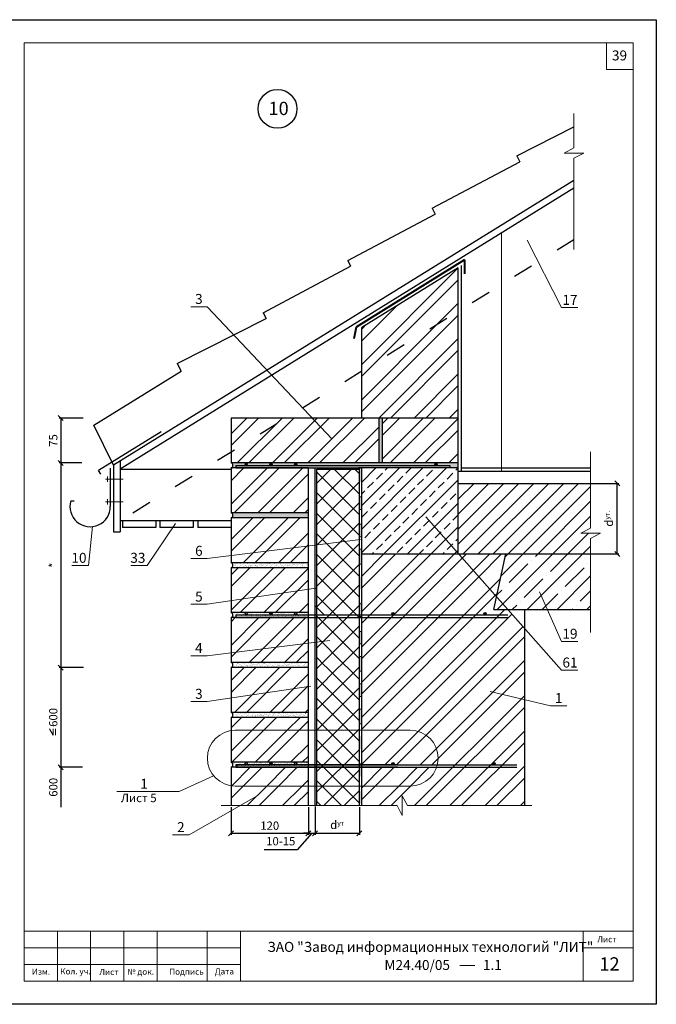
# Model space of a CAD drawing. Units: millimetres. Extents: x -876 to 4304, y -1915 to 476.
# Drawn here: x 3127 to 3318, y 166 to 462 of the extents above; entities that cross this region are included whole.
import ezdxf

# ---------------------------------------------------------------- set-up
doc = ezdxf.new("R2010")
doc.units = ezdxf.units.MM
doc.header["$MEASUREMENT"] = 0
doc.header["$PDMODE"] = 2
doc.linetypes.add('ACAD_ISO03W100', pattern=[30, 12, -18])
doc.layers.get('0').update_dxf_attribs({"plot": 0})
for name, color, linetype, lineweight in [('Вспомогат. линии', 130, 'Continuous', 13), ('вспомогательные линии', 161, 'Continuous', 13), ('Механ. крепление', 192, 'Continuous', 15), ('Надписи', 180, 'Continuous', 13), ('Пароизоляция', 50, 'Continuous', 40), ('Размеры', 200, 'Continuous', 13), ('Стены', 14, 'Continuous', 30), ('Штампы', 7, 'Continuous', 15), ('Штрих', 151, 'Continuous', 9)]:
    doc.layers.add(name, color=color, linetype=linetype, lineweight=lineweight)
doc.layers.add('Штрих доски', color=7, linetype='Continuous', lineweight=9, true_color=0xffc49f)
doc.styles.get("Standard").update_dxf_attribs({"font": 'TIMES.TTF'})
doc.dimstyles.new('ISO-25', dxfattribs={"dimtxt": 2.5, "dimasz": 1.5, "dimexe": 0.5, "dimexo": 0.5, "dimgap": 1, "dimtad": 1, "dimlfac": 100, "dimtxsty": 'Standard', "dimblk": 'OBLIQUE', "dimblk1": 'OBLIQUE', "dimblk2": 'OPEN', "dimcen": 1.5, "dimadec": 0, "dimazin": 0, "dimtfac": 1, "dimtmove": 1, "dimatfit": 3, "dimldrblk": 'OPEN30', "dimfxl": 0, "dimarcsym": 0})
pattern_1 = [(37.5, (735.27215, 332.8119), (-0.03149668, 0.96341188), [0, -0.76, 0, -0.85, 0, -0.8125]), (7.5, (735.2722, 332.8119), (0.88488835, 1.411073), [0, -0.41, 0, -0.685, 0, -0.2625]), (327.5, (734.65715, 332.8119), (1.55707093, 0.00282953), [0, -0.25, 0, -0.9, 0, -1.175]), (317.5, (734.6572, 332.8119), (1.5030633, 0.4388378), [0, -0.125, 0, -0.59, 0, -0.675])]
pattern_2 = [(45, (-247.301, 0), (-5.303301, 5.303301), []), (45, (-243.7656, 0), (-5.303301, 5.303301), [])]
pattern_3 = [(45, (9.962, -24.794), (-3.093592, 3.093592), []), (135, (9.962, -24.794), (-3.093592, -3.093592), [])]

# ---------------------------------------------------------------- blocks, each defined once
blk = doc.blocks.new('_Oblique')
at = {"color": 0, "linetype": 'ByBlock', "lineweight": -2}
blk.add_line((-0.5, -0.5), (0.5, 0.5), dxfattribs=at)
blk = doc.blocks.new('*D284')
at = {"layer": 'Defpoints', "color": 0, "ltscale": 100}
for p in [(3146.77, 267.74), (3139.45, 237.74), (3146.52, 237.74)]:
    blk.add_point(p, dxfattribs=at)
at = {"layer": 'Размеры', "color": 0, "lineweight": -2, "ltscale": 100}
for p, q in [((3146.27, 267.74), (3138.95, 267.74)), ((3139.45, 267.74), (3139.45, 237.74)), ((3146.02, 237.74), (3138.95, 237.74))]:
    blk.add_line(p, q, dxfattribs=at)
at = {"layer": 'Размеры', "color": 0, "lineweight": -2, "ltscale": 100, "xscale": 1.5, "yscale": 1.5, "zscale": 1.5}
for p, rotation in [((3139.45, 267.74), 90), ((3139.45, 237.74), 270)]:
    blk.add_blockref('_Oblique', p, dxfattribs=dict(at, rotation=rotation))
at = {"layer": 'Размеры', "color": 0, "ltscale": 100, "insert": (3137.18, 252.74), "char_height": 2.5, "attachment_point": 5, "rotation": 90}
blk.add_mtext('{\\fTimes New Roman|b0|i0|c204|p18;600}', dxfattribs=at)
blk = doc.blocks.new('_Open')
at = {"color": 0, "linetype": 'ByBlock', "lineweight": -2}
for p, q in [((-1, 0.17), (0, 0)), ((-1, -0.17), (0, 0)), ((0, 0), (-1, 0))]:
    blk.add_line(p, q, dxfattribs=at)
blk = doc.blocks.new('_Open30')
at = {"layer": 'Размеры', "color": 0, "lineweight": -2}
for p, q in [((-1, 0.27), (0, 0)), ((0, 0), (-1, -0.27)), ((0, 0), (-1, 0))]:
    blk.add_line(p, q, dxfattribs=at)
blk = doc.blocks.new('*D285')
at = {"layer": 'Defpoints', "color": 0, "ltscale": 100}
for p in [(3139.45, 237.74), (3139.45, 225.72), (3139.45, 225.72)]:
    blk.add_point(p, dxfattribs=at)
at = {"layer": 'Размеры', "color": 0, "lineweight": -2, "ltscale": 100}
blk.add_line((3139.45, 237.74), (3139.45, 225.72), dxfattribs=at)
at = {"layer": 'Размеры', "color": 0, "lineweight": -2, "ltscale": 100, "xscale": 1.5, "yscale": 1.5, "zscale": 1.5, "rotation": 90}
blk.add_blockref('_Oblique', (3139.45, 237.74), dxfattribs=at)
at = {"layer": 'Размеры', "color": 0, "ltscale": 100, "insert": (3137.18, 231.73), "char_height": 2.5, "attachment_point": 5, "rotation": 90}
blk.add_mtext('{\\fTimes New Roman|b0|i0|c204|p18;600}', dxfattribs=at)
blk = doc.blocks.new('_None')
blk = doc.blocks.new('*D281')
at = {"layer": 'Defpoints', "color": 0, "ltscale": 100}
for p in [(3190.62, 226.22), (3213.87, 226.22), (3213.87, 217.92)]:
    blk.add_point(p, dxfattribs=at)
at = {"layer": 'Размеры', "color": 0, "lineweight": -2, "ltscale": 100}
for p, q in [((3190.62, 225.72), (3190.62, 217.42)), ((3213.87, 225.72), (3213.87, 217.42)), ((3190.62, 217.92), (3213.87, 217.92))]:
    blk.add_line(p, q, dxfattribs=at)
at = {"layer": 'Размеры', "color": 0, "lineweight": -2, "ltscale": 100, "xscale": 1.5, "yscale": 1.5, "zscale": 1.5, "rotation": 180}
blk.add_blockref('_Oblique', (3190.62, 217.92), dxfattribs=at)
at = {"layer": 'Размеры', "color": 0, "lineweight": -2, "ltscale": 100, "xscale": 1.5, "yscale": 1.5, "zscale": 1.5}
blk.add_blockref('_Oblique', (3213.87, 217.92), dxfattribs=at)
at = {"layer": 'Размеры', "color": 0, "ltscale": 100, "insert": (3202.24, 220.2), "char_height": 2.5, "attachment_point": 5}
blk.add_mtext('{\\fTimes New Roman|b0|i0|c204|p18;120}', dxfattribs=at)
blk = doc.blocks.new('*D279')
at = {"layer": 'Defpoints', "color": 0, "ltscale": 100}
for p in [(3215.87, 226.41), (3229.18, 226.22), (3229.18, 217.92)]:
    blk.add_point(p, dxfattribs=at)
at = {"layer": 'Размеры', "color": 0, "lineweight": -2, "ltscale": 100}
for p, q in [((3215.87, 225.91), (3215.87, 217.42)), ((3229.18, 225.72), (3229.18, 217.42)), ((3215.87, 217.92), (3229.18, 217.92))]:
    blk.add_line(p, q, dxfattribs=at)
at = {"layer": 'Размеры', "color": 0, "lineweight": -2, "ltscale": 100, "xscale": 1.5, "yscale": 1.5, "zscale": 1.5, "rotation": 180}
blk.add_blockref('_Oblique', (3215.87, 217.92), dxfattribs=at)
at = {"layer": 'Размеры', "color": 0, "lineweight": -2, "ltscale": 100, "xscale": 1.5, "yscale": 1.5, "zscale": 1.5}
blk.add_blockref('_Oblique', (3229.18, 217.92), dxfattribs=at)
at = {"layer": 'Размеры', "color": 0, "ltscale": 100, "insert": (3222.53, 220.44), "char_height": 2.5, "attachment_point": 5}
blk.add_mtext('{\\fSymbol|b0|i0|c2|p18;d\\fTimes New Roman|b0|i0|c204|p18;\\H0.6x;ут}', dxfattribs=at)
blk = doc.blocks.new('*D278')
at = {"layer": 'Defpoints', "color": 0, "ltscale": 100}
for p in [(3213.87, 226.22), (3215.87, 226.41), (3215.87, 217.92)]:
    blk.add_point(p, dxfattribs=at)
at = {"layer": 'Размеры', "color": 0, "lineweight": -2, "ltscale": 100}
for p, q in [((3213.87, 225.72), (3213.87, 217.42)), ((3215.87, 225.91), (3215.87, 217.42)), ((3214.87, 217.92), (3210.52, 212.93)), ((3213.87, 217.92), (3212.37, 217.92)), ((3213.87, 217.92), (3215.87, 217.92)), ((3213.87, 217.92), (3215.87, 217.92)), ((3215.87, 217.92), (3217.37, 217.92)), ((3210.52, 212.93), (3200.58, 212.93))]:
    blk.add_line(p, q, dxfattribs=at)
at = {"layer": 'Размеры', "color": 0, "lineweight": -2, "ltscale": 100, "xscale": 1.5, "yscale": 1.5, "zscale": 1.5}
blk.add_blockref('_Oblique', (3213.87, 217.92), dxfattribs=at)
at = {"layer": 'Размеры', "color": 0, "lineweight": -2, "ltscale": 100, "xscale": 1.5, "yscale": 1.5, "zscale": 1.5, "rotation": 180}
blk.add_blockref('_Oblique', (3215.87, 217.92), dxfattribs=at)
at = {"layer": 'Размеры', "color": 0, "ltscale": 100, "insert": (3205.55, 215.2), "char_height": 2.5, "attachment_point": 5}
blk.add_mtext('10-15', dxfattribs=at)
blk = doc.blocks.new('*D283')
at = {"layer": 'Defpoints', "color": 0, "ltscale": 100}
for p in [(3146.24, 329.24), (3139.45, 267.74), (3146.77, 267.74)]:
    blk.add_point(p, dxfattribs=at)
at = {"layer": 'Размеры', "color": 0, "lineweight": -2, "ltscale": 100}
for p, q in [((3145.74, 329.24), (3138.95, 329.24)), ((3139.45, 329.24), (3139.45, 267.74)), ((3146.27, 267.74), (3138.95, 267.74))]:
    blk.add_line(p, q, dxfattribs=at)
at = {"layer": 'Размеры', "color": 0, "lineweight": -2, "ltscale": 100, "xscale": 1.5, "yscale": 1.5, "zscale": 1.5}
for p, rotation in [((3139.45, 329.24), 90), ((3139.45, 267.74), 270)]:
    blk.add_blockref('_Oblique', p, dxfattribs=dict(at, rotation=rotation))
at = {"layer": 'Размеры', "color": 0, "ltscale": 100, "insert": (3137.2, 298.49), "char_height": 2.5, "attachment_point": 5, "rotation": 90}
blk.add_mtext('{\\fTimes New Roman|b0|i0|c204|p18;*}', dxfattribs=at)
blk = doc.blocks.new('*D282')
at = {"layer": 'Defpoints', "color": 0, "ltscale": 100}
for p in [(3146.72, 342.74), (3139.45, 329.24), (3146.24, 329.24)]:
    blk.add_point(p, dxfattribs=at)
at = {"layer": 'Размеры', "color": 0, "lineweight": -2, "ltscale": 100}
for p, q in [((3146.22, 342.74), (3138.95, 342.74)), ((3139.45, 342.74), (3139.45, 329.24)), ((3145.74, 329.24), (3138.95, 329.24))]:
    blk.add_line(p, q, dxfattribs=at)
at = {"layer": 'Размеры', "color": 0, "lineweight": -2, "ltscale": 100, "xscale": 1.5, "yscale": 1.5, "zscale": 1.5}
for p, rotation in [((3139.45, 342.74), 90), ((3139.45, 329.24), 270)]:
    blk.add_blockref('_Oblique', p, dxfattribs=dict(at, rotation=rotation))
at = {"layer": 'Размеры', "color": 0, "ltscale": 100, "insert": (3137.18, 335.99), "char_height": 2.5, "attachment_point": 5, "rotation": 90}
blk.add_mtext('{\\fTimes New Roman|b0|i0|c204|p18;75}', dxfattribs=at)
blk = doc.blocks.new('*D280')
at = {"layer": 'Defpoints', "color": 0, "ltscale": 100}
for p in [(3298.36, 323.08), (3306.66, 323.08), (3298.18, 301.89)]:
    blk.add_point(p, dxfattribs=at)
at = {"layer": 'Размеры', "color": 0, "lineweight": -2, "ltscale": 100}
for p, q in [((3298.86, 323.08), (3307.16, 323.08)), ((3306.66, 301.89), (3306.66, 323.08)), ((3298.68, 301.89), (3307.16, 301.89))]:
    blk.add_line(p, q, dxfattribs=at)
at = {"layer": 'Размеры', "color": 0, "lineweight": -2, "ltscale": 100, "xscale": 1.5, "yscale": 1.5, "zscale": 1.5}
for p, rotation in [((3306.66, 323.08), 90), ((3306.66, 301.89), 270)]:
    blk.add_blockref('_Oblique', p, dxfattribs=dict(at, rotation=rotation))
at = {"layer": 'Размеры', "color": 0, "ltscale": 100, "insert": (3304.14, 312.49), "char_height": 2.5, "attachment_point": 5, "rotation": 90}
blk.add_mtext('{\\fSymbol|b0|i0|c2|p18;d\\fTimes New Roman|b0|i0|c204|p18;\\H0.6x;ут.\\H1.667x;}', dxfattribs=at)

msp = doc.modelspace()

# ---------------------------------------------------------------- hatches: boundary and pattern name
at = {"layer": 'Штрих', "linetype": 'Continuous'}
for points in [[(3195.50754, 328.86717, 1), (3194.81312, 328.86717, 1)], [(3202.99961, 328.85499, 1), (3202.30518, 328.85499, 1)], [(3210.35091, 328.83307, 1), (3209.65649, 328.83307, 1)], [(3252.59081, 328.83539, 1), (3251.89639, 328.83539, 1)], [(3202.99961, 283.94065, 1), (3202.30518, 283.94065, 1)], [(3239.59891, 283.91874, 1), (3238.90449, 283.91874, 1)], [(3267.27127, 283.91874, 1), (3266.57685, 283.91874, 1)], [(3202.99961, 238.85499, 1), (3202.30518, 238.85499, 1)], [(3239.59891, 238.83307, 1), (3238.90449, 238.83307, 1)], [(3269.984, 238.83307, 1), (3269.28958, 238.83307, 1)]]:
    msp.add_hatch(color=0, dxfattribs=at).paths.add_polyline_path(points)
h = msp.add_hatch(dxfattribs=at)
h.set_pattern_fill('ANSI33', color=0, scale=20, style=0)
h.set_pattern_definition([(45, (-247.301, 0), (-3.535534, 3.535534), []), (45, (-243.7656, 0), (-3.535534, 3.535534), [2.5, -1.25])])
h.paths.add_polyline_path([(3258.88251, 327.73586), (3229.88251, 327.73586), (3229.88251, 301.89411), (3258.88251, 301.89411)])
at = {"layer": 'Штрих'}
h = msp.add_hatch(dxfattribs=at)
h.set_pattern_fill('ANSI31', color=0, style=0)
h.set_pattern_definition([(45, (517.2883, -348.8332), (-2.245064, 2.245064), [])])
h.paths.add_polyline_path([(3258.88251, 323.08048), (3258.88251, 301.89411), (3298.67526, 301.89411), (3298.67526, 306.55999), (3301.61725, 308.10197), (3298.67526, 308.10197), (3295.73326, 308.10197), (3298.67526, 309.64396), (3298.67526, 323.08048)])
at = {"layer": 'Штрих', "linetype": 'Continuous'}
h = msp.add_hatch(dxfattribs=at)
h.set_pattern_fill('AR-SAND', color=0, scale=0.5, style=0)
h.set_pattern_definition(pattern_1)
h.paths.add_polyline_path([(3213.8689, 299.23586), (3190.61747, 299.23586, -0.72075922), (3190.61747, 297.73586), (3213.8689, 297.73586)])
h.paths.add_polyline_path([(3213.8689, 284.23586), (3190.61747, 284.23586, -0.72075922), (3190.61747, 282.73586), (3213.8689, 282.73586)])
h.paths.add_polyline_path([(3213.8689, 268.48586), (3192.02359, 268.48586), (3192.02359, 267.73586), (3213.8689, 267.73586)], flags=16)
h.paths.add_polyline_path([(3210.25171, 268.73387, -0.414213562), (3210.0037, 268.48586), (3213.8689, 268.48586), (3213.8689, 269.23586), (3190.61747, 269.23586, -0.72075922), (3190.61747, 267.73586), (3192.02359, 267.73586), (3192.02359, 268.48586), (3210.0037, 268.48586, -0.414213562), (3209.75569, 268.73387, -1)])
h.paths.add_polyline_path([(3194.91232, 268.76797, -1), (3195.40834, 268.76797, -1)], flags=16)
h = msp.add_hatch(dxfattribs=at)
h.set_pattern_fill('ANSI32', color=0, scale=20, style=0)
h.set_pattern_definition(pattern_2)
h.paths.add_polyline_path([(3229.88251, 301.89411), (3229.88251, 283.57153), (3266.92406, 283.57153, -0.414213562), (3266.57685, 283.91874, -1), (3267.27127, 283.91874, -0.414213562), (3266.92406, 283.57153), (3229.88251, 283.57153), (3229.88251, 248.86624), (3244.4755, 248.86624, -0.486415109), (3252.62121, 238.48586), (3269.63679, 238.48586, -0.414213562), (3269.28958, 238.83307, -1), (3269.984, 238.83307, -0.414213562), (3269.63679, 238.48586), (3252.62121, 238.48586, -0.345519154), (3244.4755, 232.09376), (3229.88251, 232.09376), (3229.88251, 227.10079), (3230.68596, 226.22161), (3240.54307, 226.22161), (3242.08505, 223.27961), (3242.08505, 226.22161), (3242.08505, 229.16361), (3243.62704, 226.22161), (3278.88251, 226.22161), (3278.88251, 279.38334), (3273.77199, 285.162), (3269.58246, 285.162), (3270.3993, 288.97564), (3258.97451, 301.89411)])
h = msp.add_hatch(dxfattribs=at)
h.set_pattern_fill('ANSI32', color=0, scale=20, style=0)
h.set_pattern_definition(pattern_2)
h.paths.add_polyline_path([(3273.16632, 301.89411), (3258.97451, 301.89411), (3270.3993, 288.97564)])
h.paths.add_polyline_path([(3239.59891, 238.83307, -0.414213562), (3239.2517, 238.48586), (3252.62121, 238.48586, 0.486415109), (3244.4755, 248.86624), (3229.88251, 248.86624), (3229.88251, 238.48586), (3239.2517, 238.48586, -0.414213562), (3238.90449, 238.83307, -1)])
h.paths.add_polyline_path([(3244.4755, 232.09376, 0.319621217), (3252.40007, 237.73586), (3229.88251, 237.73586), (3229.88251, 232.09376)])
at = {"layer": 'Штрих'}
h = msp.add_hatch(dxfattribs=at)
h.set_pattern_fill('ANSI35', color=0, style=0)
h.set_pattern_definition([(45, (517.288, -348.833), (-4.490128, 4.490128), []), (45, (521.7784, -348.833), (-4.490128, 4.490128), [7.9375, -1.5875, 0, -1.5875])])
h.paths.add_polyline_path([(3298.67526, 285.162), (3298.67526, 301.89411), (3273.16632, 301.89411), (3269.58246, 285.162)])
at = {"layer": 'Штрих', "linetype": 'Continuous'}
h = msp.add_hatch(color=0, dxfattribs=at)
h.paths.add_polyline_path([(3210.35091, 283.91874, 1), (3209.65649, 283.91874, 1)])
h.paths.add_polyline_path([(3195.50777, 283.95283, 1), (3194.81335, 283.95283, 1)])
h = msp.add_hatch(dxfattribs=at)
h.set_pattern_fill('AR-SAND', color=0, scale=0.5, style=0)
h.set_pattern_definition(pattern_1)
h.paths.add_polyline_path([(3213.8689, 254.23586), (3190.61747, 254.23586, -0.72075922), (3190.61747, 252.73586), (3213.8689, 252.73586)])
h.paths.add_polyline_path([(3213.8689, 238.48586), (3192.02359, 238.48586), (3192.02359, 237.73586), (3213.8689, 237.73586)], flags=16)
h.paths.add_polyline_path([(3210.25171, 238.73387, -0.414213562), (3210.0037, 238.48586), (3213.8689, 238.48586), (3213.8689, 239.23586), (3190.61747, 239.23586, -0.72075922), (3190.61747, 237.73586), (3192.02359, 237.73586), (3192.02359, 238.48586), (3210.0037, 238.48586, -0.414213562), (3209.75569, 238.73387, -1)])
h.paths.add_polyline_path([(3194.91232, 238.76797, -1), (3195.40834, 238.76797, -1)], flags=16)
h = msp.add_hatch(color=0, dxfattribs=at)
h.paths.add_polyline_path([(3210.35091, 238.83307, 1), (3209.65649, 238.83307, 1)])
h.paths.add_polyline_path([(3195.50777, 238.86717, 1), (3194.81335, 238.86717, 1)])
at = {"layer": 'Штрих доски', "linetype": 'Continuous'}
h = msp.add_hatch(dxfattribs=at)
h.set_pattern_fill('AR-SAND', color=0, scale=0.5, style=0)
h.set_pattern_definition([(37.5, (-247.3011, 0), (-0.03149668, 0.96341188), [0, -0.76, 0, -0.85, 0, -0.8125]), (7.5, (-247.3011, 0), (0.88488835, 1.41107303), [0, -0.41, 0, -0.685, 0, -0.2625]), (327.5, (-247.9161, 0), (1.55707093, 0.00282953), [0, -0.25, 0, -0.9, 0, -1.175]), (317.5, (-247.9161, 0), (1.5030633, 0.4388378), [0, -0.125, 0, -0.59, 0, -0.675])])
h.paths.add_polyline_path([(3235.98884, 342.73586), (3234.98884, 342.73586), (3234.98884, 329.23586), (3235.98884, 329.23586)])
h.paths.add_polyline_path([(3209.65649, 328.83307, -1), (3210.35091, 328.83307, -0.414213562), (3210.0037, 328.48586), (3256.40344, 328.48586), (3256.40344, 327.73586), (3258.88251, 327.73586), (3258.88251, 329.23586), (3190.61747, 329.23586, -0.72075922), (3190.61747, 327.73586), (3192.02359, 327.73586), (3192.02359, 328.48586), (3210.0037, 328.48586, -0.414213562)])
h.paths.add_polyline_path([(3195.50754, 328.86717, -1), (3194.81312, 328.86717, -1)], flags=16)
h.paths.add_polyline_path([(3202.99961, 328.85499, -1), (3202.30518, 328.85499, -1)], flags=16)
h.paths.add_polyline_path([(3252.59081, 328.83539, -1), (3251.89639, 328.83539, -1)], flags=16)
h.paths.add_polyline_path([(3256.40344, 328.48586), (3192.02359, 328.48586), (3192.02359, 327.73586), (3229.88251, 327.73586), (3256.40344, 327.73586)], flags=17)
h.paths.add_polyline_path([(3213.8689, 314.23586), (3190.61747, 314.23586, -0.72075922), (3190.61747, 312.73586), (3213.8689, 312.73586)])
at = {"layer": 'Штрих доски', "linetype": 'Continuous', "ltscale": 100}
h = msp.add_hatch(dxfattribs=at)
h.set_pattern_fill('ANSI37', color=0, scale=35, style=0)
h.set_pattern_definition(pattern_3)
h.paths.add_polyline_path([(3229.18251, 327.35643), (3216.36241, 327.35643), (3216.36241, 268.48586), (3229.18251, 268.48586)])
h = msp.add_hatch(color=0, dxfattribs=at)
h.paths.add_polyline_path([(3229.88251, 327.30486), (3229.18251, 327.30486), (3229.18251, 323.51245), (3229.88251, 323.51245)])
h.paths.add_polyline_path([(3229.88251, 319.08372), (3229.18251, 319.08372), (3229.18251, 315.29132), (3229.88251, 315.29132)])
h.paths.add_polyline_path([(3229.88251, 310.86258), (3229.18251, 310.86258), (3229.18251, 307.07018), (3229.88251, 307.07018)])
h = msp.add_hatch(color=0, dxfattribs=at)
h.paths.add_polyline_path([(3229.88251, 310.86258), (3229.18251, 310.86258), (3229.18251, 307.07018), (3229.88251, 307.07018)])
h.paths.add_polyline_path([(3229.88251, 303.27777), (3229.18251, 303.27777), (3229.18251, 298.84904), (3229.88251, 298.84904)])
h.paths.add_polyline_path([(3229.88251, 295.05664), (3229.18251, 295.05664), (3229.18251, 291.26423), (3229.88251, 291.26423)])
h.paths.add_polyline_path([(3229.88251, 287.47182), (3229.18251, 287.47182), (3229.18251, 283.04309), (3229.88251, 283.04309)])
h = msp.add_hatch(color=0, dxfattribs=at)
h.paths.add_polyline_path([(3229.88251, 303.27777), (3229.18251, 303.27777), (3229.18251, 299.02161), (3229.88251, 299.02161)])
h.paths.add_polyline_path([(3229.88251, 299.02161), (3229.18251, 299.02161), (3229.18251, 298.84904), (3229.88251, 298.84904)])
h = msp.add_hatch(color=0, dxfattribs=at)
h.paths.add_polyline_path([(3229.88251, 295.05664), (3229.18251, 295.05664), (3229.18251, 291.26423), (3229.88251, 291.26423)])
h.paths.add_polyline_path([(3229.88251, 286.8355), (3229.18251, 286.8355), (3229.18251, 283.04309), (3229.88251, 283.04309)])
h.paths.add_polyline_path([(3229.88251, 278.61436), (3229.18251, 278.61436), (3229.18251, 274.82196), (3229.88251, 274.82196)])
h = msp.add_hatch(color=0, dxfattribs=at)
h.paths.add_polyline_path([(3229.88251, 278.61436), (3229.18251, 278.61436), (3229.18251, 274.82196), (3229.88251, 274.82196)])
h.paths.add_polyline_path([(3229.88251, 271.02955), (3229.18251, 271.02955), (3229.18251, 266.60082), (3229.88251, 266.60082)])
h.paths.add_polyline_path([(3229.88251, 262.80841), (3229.18251, 262.80841), (3229.18251, 259.01601), (3229.88251, 259.01601)])
h.paths.add_polyline_path([(3229.88251, 255.2236), (3229.18251, 255.2236), (3229.18251, 250.79487), (3229.88251, 250.79487)])
h = msp.add_hatch(dxfattribs=at)
h.set_pattern_fill('ANSI37', color=0, scale=35, style=0)
h.set_pattern_definition([(45, (9.962, -24.794), (-3.093592, 3.093592), []), (135, (9.962, -24.794), (-3.093592, -3.093592), [])])
h.paths.add_polyline_path([(3229.18251, 268.48586), (3216.36241, 268.48586), (3216.36241, 267.73586), (3229.18251, 267.73586)])
h = msp.add_hatch(dxfattribs=at)
h.set_pattern_fill('ANSI37', color=0, scale=35, style=0)
h.set_pattern_definition(pattern_3)
h.paths.add_polyline_path([(3229.18251, 267.73586), (3216.36241, 267.73586), (3216.36241, 248.86624), (3229.18251, 248.86624)])
h.paths.add_polyline_path([(3229.18251, 248.86624), (3216.36241, 248.86624), (3216.36241, 238.48586), (3229.18251, 238.48586)])
h.paths.add_polyline_path([(3229.18251, 238.48586), (3216.36241, 238.48586), (3216.36241, 237.73586), (3229.18251, 237.73586)])
h.paths.add_polyline_path([(3229.18251, 237.73586), (3216.36241, 237.73586), (3216.36241, 232.09376), (3229.18251, 232.09376)])
h.paths.add_polyline_path([(3229.18251, 232.09376), (3216.36241, 232.09376), (3216.36241, 226.22161), (3229.18251, 226.22161)])
h = msp.add_hatch(color=0, dxfattribs=at)
h.paths.add_polyline_path([(3229.88251, 247.00246), (3229.18251, 247.00246), (3229.18251, 243.21006), (3229.88251, 243.21006)])
h.paths.add_polyline_path([(3229.88251, 238.78133), (3229.18251, 238.78133), (3229.18251, 234.98892), (3229.88251, 234.98892)])
h.paths.add_polyline_path([(3229.88251, 230.56019), (3229.18251, 230.56019), (3229.18251, 226.76778), (3229.88251, 226.76778)])

# ---------------------------------------------------------------- linework, layer by layer
at = {"color": 0}
for p, q in [((3108.40918, 462.49003), (3318.40918, 462.49003)), ((3318.40918, 462.49003), (3318.40918, 166.49003)), ((3318.40918, 166.49003), (3108.40918, 166.49003))]:
    msp.add_line(p, q, dxfattribs=at)
at = {"layer": 'Вспомогат. линии', "color": 0}
for p, q in [((3293.67617, 434.25502), (3293.67617, 423.95233)), ((3293.67617, 423.95233), (3290.73417, 422.41034)), ((3290.73417, 422.41034), (3293.67617, 422.41034)), ((3293.67617, 420.86836), (3296.61817, 422.41034)), ((3296.61817, 422.41034), (3293.67617, 422.41034)), ((3293.67617, 420.86836), (3293.67617, 393.44496)), ((3298.67526, 332.53453), (3298.67526, 309.64396)), ((3298.67526, 309.64396), (3295.73326, 308.10197)), ((3295.73326, 308.10197), (3298.67526, 308.10197)), ((3298.67526, 306.55999), (3301.61725, 308.10197)), ((3301.61725, 308.10197), (3298.67526, 308.10197)), ((3298.67526, 306.55999), (3298.67526, 278.24591)), ((3242.08505, 229.16361), (3242.08505, 226.22161)), ((3243.62704, 226.22161), (3242.08505, 229.16361)), ((3240.54307, 226.22161), (3187.61988, 226.22161)), ((3240.54307, 226.22161), (3242.08505, 223.27961)), ((3242.08505, 223.27961), (3242.08505, 226.22161)), ((3280.9616, 226.22161), (3243.62704, 226.22161))]:
    msp.add_line(p, q, dxfattribs=at)
at = {"layer": 'вспомогательные линии', "color": 0}
msp.add_line((3271.88251, 326.73586), (3271.88251, 398.3503), dxfattribs=at)
at = {"layer": 'вспомогательные линии', "color": 0, "linetype": 'Continuous', "lineweight": 30}
msp.add_circle((3204.56392, 435.67842), 5.84184, dxfattribs=at)
at = {"layer": 'Механ. крепление', "color": 0, "linetype": 'Continuous', "lineweight": 30, "ltscale": 0.07}
for p, q in [((3192.02359, 328.48586), (3192.02359, 327.73586)), ((3192.02359, 328.48586), (3256.40344, 328.48586)), ((3192.02359, 327.73586), (3229.88251, 327.73586)), ((3256.40344, 328.48586), (3256.40344, 327.73586)), ((3192.02359, 283.57153), (3192.02359, 282.82153)), ((3192.02359, 283.57153), (3273.76045, 283.57153)), ((3192.02359, 282.82153), (3273.76045, 282.82153)), ((3192.02359, 238.48586), (3192.02359, 237.73586)), ((3192.02359, 238.48586), (3276.47317, 238.48586)), ((3192.02359, 237.73586), (3276.47317, 237.73586))]:
    msp.add_line(p, q, dxfattribs=at)
at = {"layer": 'Механ. крепление', "color": 0, "linetype": 'Continuous'}
for p, q in [((3152.88803, 324.37013), (3158.24214, 324.37013)), ((3153.49089, 325.20672), (3153.49089, 323.53354)), ((3152.88803, 317.5511), (3158.24214, 317.5511)), ((3153.49089, 316.7145), (3153.49089, 318.38769))]:
    msp.add_line(p, q, dxfattribs=at)
at = {"layer": 'Механ. крепление', "color": 0, "linetype": 'ACAD_ISO03W100', "ltscale": 0.1}
msp.add_line((3215.86488, 309.04023), (3215.86488, 318.97828), dxfattribs=at)
at = {"layer": 'Механ. крепление', "color": 0, "linetype": 'Continuous', "lineweight": 35, "ltscale": 0.07}
for p, q in [((3192.02359, 238.48586), (3240.64912, 238.48586)), ((3192.02359, 237.73586), (3240.64912, 237.73586))]:
    msp.add_line(p, q, dxfattribs=at)
at = {"layer": 'Надписи', "color": 0}
for p, q in [((3279.56953, 396.22011), (3289.9002, 375.95121)), ((3183.41659, 376.21783), (3178.49063, 376.21783)), ((3221.03411, 336.42486), (3183.41659, 376.21783)), ((3289.9002, 375.95121), (3294.82616, 375.95121)), ((3173.93889, 311.00466), (3165.43013, 298.39189)), ((3249.11414, 313.04362), (3289.9002, 266.92519)), ((3149.01643, 310.09918), (3147.73949, 298.39189)), ((3229.54297, 306.24002), (3183.41659, 300.49694)), ((3183.41659, 300.49694), (3178.49063, 300.49694)), ((3147.73949, 298.39189), (3142.81353, 298.39189)), ((3165.43013, 298.39189), (3160.50417, 298.39189)), ((3216.11248, 291.55104), (3183.41659, 286.73711)), ((3283.29055, 290.47762), (3289.9002, 275.57357)), ((3183.41659, 286.73711), (3178.49063, 286.73711)), ((3220.32953, 275.86623), (3183.41659, 271.2703)), ((3289.9002, 275.57357), (3294.82616, 275.57357)), ((3183.41659, 271.2703), (3178.49063, 271.2703)), ((3289.9002, 266.92519), (3294.82616, 266.92519)), ((3214.63184, 262.1064), (3183.41659, 257.51046)), ((3268.47626, 260.5637), (3286.59353, 256.2368)), ((3183.41659, 257.51046), (3178.49063, 257.51046)), ((3286.59353, 256.2368), (3291.51949, 256.2368)), ((3191.88683, 248.86624), (3244.4755, 248.86624)), ((3185.35881, 235.2156), (3175.05859, 230.46542)), ((3191.88683, 232.09376), (3244.4755, 232.09376)), ((3175.05859, 230.46542), (3156.25425, 230.46542)), ((3198.41555, 229.15768), (3177.98442, 217.43077)), ((3177.98442, 217.43077), (3173.05846, 217.43077))]:
    msp.add_line(p, q, dxfattribs=at)
for centre, start, end in [((3191.88683, 240.48), 90, 270), ((3244.4755, 240.48), 270, 90)]:
    msp.add_arc(centre, 8.38624, start, end, dxfattribs=at)
at = {"layer": 'Пароизоляция', "color": 0}
for p, q in [((3260.78874, 390.29956), (3228.19179, 370.10068)), ((3260.78874, 390.29956), (3260.78874, 386.11515)), ((3228.19179, 370.10068), (3227.53409, 366.55789))]:
    msp.add_line(p, q, dxfattribs=at)
at = {"layer": 'Размеры', "color": 0}
for points in [[(3136.05494, 249.33704), (3137.16939, 247.44431), (3137.16939, 249.33704)], [(3137.83805, 249.33704), (3137.83805, 247.44431)]]:
    msp.add_lwpolyline(points, dxfattribs=at)
at = {"layer": 'Стены', "color": 0}
for p, q in [((3276.54061, 421.58427), (3293.67617, 430.23121)), ((3276.54061, 421.58427), (3277.43251, 419.79415)), ((3251.10261, 405.86005), (3277.43251, 419.79415)), ((3293.67617, 414.10428), (3155.32931, 328.58668)), ((3293.67617, 411.85486), (3157.32931, 327.36677)), ((3251.10261, 405.86005), (3251.99452, 404.06993)), ((3225.66462, 390.13583), (3251.99452, 404.06993)), ((3200.22662, 374.41161), (3226.55652, 388.34571)), ((3225.66462, 390.13583), (3226.55652, 388.34571)), ((3258.88251, 387.94193), (3229.88251, 369.97191)), ((3258.88251, 301.89411), (3258.88251, 387.94193)), ((3259.88251, 326.73586), (3259.88251, 388.56158)), ((3200.22662, 374.41161), (3201.11852, 372.62149)), ((3174.43839, 359.13287), (3201.11852, 372.62149)), ((3229.88251, 342.73586), (3229.88251, 369.97191)), ((3174.43839, 359.13287), (3175.58944, 356.84097)), ((3149.33714, 340.6134), (3175.58944, 356.84097)), ((3155.32931, 328.58668), (3149.33714, 340.6134)), ((3169.56424, 338.56147), (3150.79981, 326.96245)), ((3155.32931, 328.58668), (3155.32931, 308.5704)), ((3157.32931, 329.82296), (3157.32931, 308.5704)), ((3151.47771, 325.86576), (3150.79981, 326.96245)), ((3154.32931, 327.71426), (3154.32931, 316.11876)), ((3157.32931, 327.36677), (3190.61747, 327.36677)), ((3213.8689, 226.22161), (3213.8689, 327.73586)), ((3215.8689, 226.22161), (3215.8689, 327.73586)), ((3216.36241, 226.22161), (3216.36241, 327.35643)), ((3258.88251, 327.73586), (3228.88251, 327.73586)), ((3229.18251, 226.22161), (3229.18251, 327.73586)), ((3229.88251, 226.22161), (3229.88251, 327.73586)), ((3258.88251, 326.73586), (3298.67526, 326.73586)), ((3259.88251, 327.73586), (3298.67526, 327.73586)), ((3258.88251, 323.08048), (3298.67526, 323.08048)), ((3142.44466, 317.83733), (3143.44632, 317.83733)), ((3190.61747, 311.83173), (3157.32931, 311.83173)), ((3158.00255, 311.83173), (3158.00255, 309.83173)), ((3168.00255, 311.83173), (3168.00255, 309.83173)), ((3169.25722, 311.83173), (3169.25722, 309.83173)), ((3179.25722, 311.83173), (3179.25722, 309.83173)), ((3180.61747, 311.83173), (3180.61747, 309.83173)), ((3190.61747, 311.83173), (3190.61747, 309.83173)), ((3155.32931, 308.5704), (3157.32931, 308.5704)), ((3168.00255, 309.83173), (3158.00255, 309.83173)), ((3179.25722, 309.83173), (3169.25722, 309.83173)), ((3190.61747, 309.83173), (3180.61747, 309.83173)), ((3229.88251, 301.89411), (3298.67526, 301.89411)), ((3269.58246, 285.162), (3273.16632, 301.89411)), ((3269.58246, 285.162), (3298.67526, 285.162)), ((3278.88251, 226.22161), (3278.88251, 285.162))]:
    msp.add_line(p, q, dxfattribs=at)
at = {"layer": 'Стены', "color": 0, "linetype": 'ACAD_ISO03W100', "ltscale": 0.5}
msp.add_line((3293.67617, 396.31983), (3157.32931, 311.83173), dxfattribs=at)
at = {"layer": 'Стены', "color": 0, "linetype": 'Continuous'}
for p, q in [((3213.8689, 342.73586), (3190.61747, 342.73586)), ((3258.88251, 342.73586), (3190.61747, 342.73586)), ((3190.61747, 342.73586), (3190.61747, 329.23586)), ((3234.98884, 342.73586), (3234.98884, 329.23586)), ((3235.98884, 342.73586), (3235.98884, 329.23586)), ((3258.88251, 329.23586), (3190.61747, 329.23586)), ((3213.8689, 327.73586), (3190.61747, 327.73586)), ((3213.8689, 327.73586), (3190.61747, 327.73586)), ((3190.61747, 327.73586), (3190.61747, 314.23586)), ((3213.8689, 314.23586), (3190.61747, 314.23586)), ((3190.61747, 312.73586), (3190.61747, 299.23586)), ((3213.8689, 312.73586), (3190.61747, 312.73586)), ((3213.8689, 312.73586), (3190.61747, 312.73586)), ((3213.8689, 299.23586), (3190.61747, 299.23586)), ((3213.8689, 297.73586), (3190.61747, 297.73586)), ((3213.8689, 297.73586), (3190.61747, 297.73586)), ((3190.61747, 297.73586), (3190.61747, 284.23586)), ((3213.8689, 284.23586), (3190.61747, 284.23586)), ((3213.8689, 282.73586), (3190.61747, 282.73586)), ((3213.8689, 282.73586), (3190.61747, 282.73586)), ((3190.61747, 282.73586), (3190.61747, 269.23586)), ((3213.8689, 269.23586), (3190.61747, 269.23586)), ((3213.8689, 267.73586), (3190.61747, 267.73586)), ((3213.8689, 267.73586), (3190.61747, 267.73586)), ((3190.61747, 267.73586), (3190.61747, 254.23586)), ((3213.8689, 254.23586), (3190.61747, 254.23586)), ((3190.61747, 252.73586), (3190.61747, 239.23586)), ((3213.8689, 252.73586), (3190.61747, 252.73586)), ((3213.8689, 252.73586), (3190.61747, 252.73586)), ((3213.8689, 239.23586), (3190.61747, 239.23586)), ((3213.8689, 237.73586), (3190.61747, 237.73586)), ((3213.8689, 237.73586), (3190.61747, 237.73586)), ((3190.61747, 237.73586), (3190.61747, 226.22161))]:
    msp.add_line(p, q, dxfattribs=at)
at = {"layer": 'Стены', "color": 0}
msp.add_lwpolyline([(3216.36241, 327.35643), (3229.18251, 327.35643)], dxfattribs=at)
at = {"layer": 'Стены', "color": 0, "linetype": 'Continuous'}
for centre in [(3195.16033, 328.86717), (3202.6524, 328.85499), (3210.0037, 328.83307), (3252.2436, 328.83539), (3195.16056, 283.95283), (3202.6524, 283.94065), (3210.0037, 283.91874), (3239.2517, 283.91874), (3266.92406, 283.91874), (3195.16056, 238.86717), (3202.6524, 238.85499), (3210.0037, 238.83307), (3239.2517, 238.83307), (3269.63679, 238.83307)]:
    msp.add_circle(centre, 0.34721, dxfattribs=at)
for centre in [(3190.36747, 328.48586), (3190.36747, 313.48586), (3190.36747, 298.48586), (3190.36747, 283.48586), (3190.36747, 268.48586), (3190.36747, 253.48586), (3190.36747, 238.48586)]:
    msp.add_arc(centre, 0.79057, 288.4349488, 71.5650512, dxfattribs=at)
at = {"layer": 'Стены', "color": 0}
msp.add_arc((3148.26273, 316.11876), 6.06658, 163.5436563, 0, dxfattribs=at)
at = {"layer": 'Штампы', "color": 0}
for p, q in [((3128.40918, 173.49003), (3128.40918, 455.49003)), ((3128.40918, 455.49003), (3311.40918, 455.49003)), ((3311.40918, 455.49003), (3311.40918, 173.49003)), ((3311.40918, 173.49003), (3128.40918, 173.49003))]:
    msp.add_line(p, q, dxfattribs=at)
for points in [[(3311.40918, 447.49003), (3303.40918, 447.49003), (3303.40918, 455.49003)], [(3311.40918, 188.49003), (3128.40918, 188.49003)], [(3138.40918, 188.49003), (3138.40918, 173.49003)], [(3148.40918, 188.49003), (3148.40918, 173.49003)], [(3158.40918, 188.49003), (3158.40918, 173.49003)], [(3168.40918, 188.49003), (3168.40918, 173.49003)], [(3183.40918, 188.49003), (3183.40918, 173.49003)], [(3193.40918, 188.49003), (3193.40918, 173.49003)], [(3296.40918, 188.49003), (3296.40918, 173.49003)], [(3193.40918, 183.49003), (3128.40918, 183.49003)], [(3311.40918, 183.49003), (3296.40918, 183.49003)], [(3193.40918, 178.49003), (3128.40918, 178.49003)], [(3259.35434, 178.13437), (3263.91647, 178.13437)]]:
    msp.add_lwpolyline(points, dxfattribs=at)
at = {"layer": 'Штрих', "color": 0, "linetype": 'Continuous'}
for p, q in [((3229.88251, 358.84273), (3258.88251, 387.84273)), ((3233.78035, 359.20505), (3258.88251, 384.3072)), ((3229.88251, 365.9138), (3240.55208, 376.58338)), ((3252.37158, 370.7252), (3258.88251, 377.23613)), ((3229.88251, 344.7006), (3258.88251, 373.7006)), ((3229.88251, 369.44933), (3231.25647, 370.8233)), ((3229.88251, 348.23613), (3252.37158, 370.7252)), ((3234.98884, 342.73586), (3258.88251, 366.62953)), ((3238.52437, 342.73586), (3258.88251, 363.094)), ((3229.88251, 355.3072), (3233.78035, 359.20505)), ((3245.59544, 342.73586), (3258.88251, 356.02293)), ((3249.13098, 342.73586), (3258.88251, 352.48739)), ((3256.20204, 342.73586), (3258.88251, 345.41633))]:
    msp.add_line(p, q, dxfattribs=at)
at = {"layer": 'Штрих', "color": 0}
for p, q in [((3190.61747, 338.03223), (3195.32111, 342.73586)), ((3190.61747, 334.49669), (3198.85664, 342.73586)), ((3192.42771, 329.23586), (3205.92771, 342.73586)), ((3195.96324, 329.23586), (3209.46324, 342.73586)), ((3203.03431, 329.23586), (3216.53431, 342.73586)), ((3206.56984, 329.23586), (3220.06984, 342.73586)), ((3213.64091, 329.23586), (3227.14091, 342.73586)), ((3217.17644, 329.23586), (3230.67644, 342.73586)), ((3235.98884, 340.97719), (3237.74751, 342.73586)), ((3235.98884, 337.44166), (3241.28305, 342.73586)), ((3235.98884, 330.37059), (3248.35411, 342.73586)), ((3238.38965, 329.23586), (3251.88965, 342.73586)), ((3245.46072, 329.23586), (3258.96072, 342.73586)), ((3224.24751, 329.23586), (3234.98884, 339.97719)), ((3248.99625, 329.23586), (3258.88251, 339.12212)), ((3227.78305, 329.23586), (3234.98884, 336.44166)), ((3256.06732, 329.23586), (3258.88251, 332.05105)), ((3234.85411, 329.23586), (3234.98884, 329.37059)), ((3190.61747, 327.42563), (3190.92771, 327.73586)), ((3190.61747, 316.81903), (3201.53431, 327.73586)), ((3190.61747, 323.89009), (3194.46324, 327.73586)), ((3191.56984, 314.23586), (3205.06984, 327.73586)), ((3198.64091, 314.23586), (3212.14091, 327.73586)), ((3202.17644, 314.23586), (3213.8689, 325.92832)), ((3209.24751, 314.23586), (3213.8689, 318.85725)), ((3212.78305, 314.23586), (3213.8689, 315.32171)), ((3190.61747, 306.21242), (3197.14091, 312.73586)), ((3190.61747, 302.67689), (3200.67644, 312.73586)), ((3194.24751, 299.23586), (3207.74751, 312.73586)), ((3197.78305, 299.23586), (3211.28305, 312.73586)), ((3204.85411, 299.23586), (3213.8689, 308.25065)), ((3208.38965, 299.23586), (3213.8689, 304.71511)), ((3190.61747, 295.60582), (3192.74751, 297.73586)), ((3190.61747, 284.99922), (3203.35411, 297.73586)), ((3190.61747, 292.07029), (3196.28305, 297.73586)), ((3193.38965, 284.23586), (3206.88965, 297.73586)), ((3200.46072, 284.23586), (3213.8689, 297.64404)), ((3203.99625, 284.23586), (3213.8689, 294.10851)), ((3211.06732, 284.23586), (3213.8689, 287.03744)), ((3190.61747, 274.39262), (3198.96072, 282.73586)), ((3190.61747, 281.46369), (3191.88965, 282.73586)), ((3190.61747, 270.85708), (3202.49625, 282.73586)), ((3196.06732, 269.23586), (3209.56732, 282.73586)), ((3199.60285, 269.23586), (3213.10285, 282.73586)), ((3206.67392, 269.23586), (3213.8689, 276.43084)), ((3210.20945, 269.23586), (3213.8689, 272.89531)), ((3190.61747, 263.78602), (3194.56732, 267.73586)), ((3190.61747, 260.25048), (3198.10285, 267.73586)), ((3191.67392, 254.23586), (3205.17392, 267.73586)), ((3195.20945, 254.23586), (3208.70945, 267.73586)), ((3202.28052, 254.23586), (3213.8689, 265.82424)), ((3205.81605, 254.23586), (3213.8689, 262.28871)), ((3212.88712, 254.23586), (3213.8689, 255.21764)), ((3190.61747, 249.64388), (3193.70945, 252.73586)), ((3196.9109, 248.86624), (3200.78052, 252.73586)), ((3200.44643, 248.86624), (3204.31605, 252.73586)), ((3207.5175, 248.86624), (3211.38712, 252.73586)), ((3211.05303, 248.86624), (3213.8689, 251.6821)), ((3190.61747, 242.57281), (3196.9109, 248.86624)), ((3190.81605, 239.23586), (3200.44643, 248.86624)), ((3197.88712, 239.23586), (3207.5175, 248.86624)), ((3201.42266, 239.23586), (3211.05303, 248.86624)), ((3208.49372, 239.23586), (3213.8689, 244.61104)), ((3212.02926, 239.23586), (3213.8689, 241.0755)), ((3190.81393, 232.16268), (3196.38712, 237.73586)), ((3194.28055, 232.09376), (3199.92266, 237.73586)), ((3201.35162, 232.09376), (3206.99372, 237.73586)), ((3204.88716, 232.09376), (3210.52926, 237.73586)), ((3211.95822, 232.09376), (3213.8689, 234.00443)), ((3190.61747, 231.96621), (3190.81393, 232.16268)), ((3190.61747, 228.43068), (3194.28055, 232.09376)), ((3195.47947, 226.22161), (3201.35162, 232.09376)), ((3199.015, 226.22161), (3204.88716, 232.09376)), ((3206.08607, 226.22161), (3211.95822, 232.09376)), ((3209.62161, 226.22161), (3213.8689, 230.4689))]:
    msp.add_line(p, q, dxfattribs=at)
at = {"layer": 'Штрих доски', "color": 0, "linetype": 'Continuous'}
for p, q in [((3218.56105, 283.57153), (3215.8689, 286.26368)), ((3228.85751, 283.57153), (3228.88251, 283.59652))]:
    msp.add_line(p, q, dxfattribs=at)
at = {"layer": 'Штрих доски', "color": 0, "linetype": 'Continuous', "ltscale": 100}
for points in [[(3229.88251, 319.08372), (3229.18251, 319.08372)], [(3229.88251, 315.29132), (3229.18251, 315.29132)], [(3229.88251, 310.86258), (3229.18251, 310.86258)], [(3229.88251, 310.86258), (3229.18251, 310.86258)], [(3229.88251, 307.07018), (3229.18251, 307.07018)], [(3229.88251, 307.07018), (3229.18251, 307.07018)], [(3229.88251, 303.27777), (3229.18251, 303.27777)], [(3229.88251, 298.84904), (3229.18251, 298.84904)], [(3229.88251, 286.8355), (3229.18251, 286.8355)], [(3229.88251, 283.04309), (3229.18251, 283.04309)], [(3229.88251, 278.61436), (3229.18251, 278.61436)], [(3229.88251, 278.61436), (3229.18251, 278.61436)], [(3229.88251, 274.82196), (3229.18251, 274.82196)], [(3229.88251, 274.82196), (3229.18251, 274.82196)], [(3229.88251, 271.02955), (3229.18251, 271.02955)], [(3229.88251, 266.60082), (3229.18251, 266.60082)], [(3229.88251, 262.80841), (3229.18251, 262.80841)], [(3229.88251, 259.01601), (3229.18251, 259.01601)], [(3229.88251, 255.2236), (3229.18251, 255.2236)], [(3229.88251, 250.79487), (3229.18251, 250.79487)], [(3229.88251, 238.78133), (3229.18251, 238.78133)]]:
    msp.add_lwpolyline(points, dxfattribs=at)

# ---------------------------------------------------------------- texts
at = {"layer": 'вспомогательные линии', "color": 0}
msp.add_text('10', height=4, dxfattribs=at).set_placement((3201.8765, 433.80425))
at = {"layer": 'Надписи', "color": 0, "linetype": 'Continuous'}
for s, height, p in [('3', 3, (3179.8083, 377.03533)), ('17', 3, (3290.19503, 376.76871)), ('10', 3, (3142.64428, 299.2094)), ('33', 3, (3160.33492, 299.2094)), ('6', 3, (3179.8083, 301.31445)), ('5', 3, (3179.8083, 287.55461)), ('19', 3, (3290.19503, 276.39107)), ('4', 3, (3179.8083, 272.0878)), ('61', 3, (3290.19503, 267.7427)), ('3', 3, (3179.8083, 258.32796)), ('1', 3, (3287.94689, 257.0543)), ('1', 3, (3163.32007, 231.28293)), ('Лист 5', 2.5, (3157.53949, 227.26518)), ('2', 3, (3174.37613, 218.24827))]:
    msp.add_text(s, height=height, dxfattribs=at).set_placement(p)
at = {"layer": 'Штампы', "color": 0}
for s, height, p in [('39', 3, (3305.07961, 450.24611)), ('Лист', 1.8, (3300.66521, 185.12788)), ('ЗАО "Завод информационных технологий "ЛИТ"', 3, (3201.51752, 182.25575)), ('12', 4, (3301.32453, 176.62923)), ('М24.40/05', 3, (3236.71241, 176.80267)), ('1.1', 3, (3266.3116, 176.83098)), ('Изм.', 1.8, (3130.76456, 175.40726)), ('Кол. уч.', 1.8, (3139.27547, 175.49788)), ('Лист', 1.8, (3151.01154, 175.29671)), (' № док.', 1.8, (3158.92267, 175.3969)), ('Подпись', 1.8, (3172.0345, 175.40039)), ('Дата', 1.8, (3185.71356, 175.45707))]:
    msp.add_text(s, height=height, dxfattribs=at).set_placement(p)

# ---------------------------------------------------------------- dimensions: what is measured, and where the dimension line sits
at = {"layer": 'Размеры', "color": 0}
for base, p1, p2, text, picture, middle in [((3139.45075, 329.23586), (3146.71629, 342.73586), (3146.23738, 329.23586), '{\\fTimes New Roman|b0|i0|c204|p18;75}', '*D282', (3137.17552, 335.98586)), ((3139.45075, 267.73586), (3146.23738, 329.23586), (3146.76648, 267.73586), '{\\fTimes New Roman|b0|i0|c204|p18;*}', '*D283', (3137.20075, 298.48586)), ((3306.65915, 323.08048), (3298.17526, 301.89411), (3298.36181, 323.08048), '{\\fSymbol|b0|i0|c2|p18;d\\fTimes New Roman|b0|i0|c204|p18;\\H0.6x;ут.\\H1.667x;}', '*D280', (3304.1386, 312.48729)), ((3139.45075, 237.73586), (3146.76648, 267.73586), (3146.52152, 237.73586), '{\\fTimes New Roman|b0|i0|c204|p18;600}', '*D284', (3137.17912, 252.73586))]:
    dim = msp.add_linear_dim(base=base, p1=p1, p2=p2, angle=90, text=text, dimstyle='ISO-25', dxfattribs=at)
    dim.commit()
    dim.dimension.update_dxf_attribs({"geometry": picture, "text_midpoint": middle})
dim = msp.add_linear_dim(base=(3139.45075, 225.72161), p1=(3139.45075, 237.73586), p2=(3139.45075, 225.72161), angle=90, text='{\\fTimes New Roman|b0|i0|c204|p18;600}', dimstyle='ISO-25', override={"dimblk1": 'Oblique', "dimblk2": 'None', "dimsah": 1}, dxfattribs=at)
dim.commit()
dim.dimension.update_dxf_attribs({"geometry": '*D285', "text_midpoint": (3137.17912, 231.72874)})
for base, p1, p2, text, picture, middle in [((3213.8689, 217.92427), (3190.61747, 226.22161), (3213.8689, 226.22161), '{\\fTimes New Roman|b0|i0|c204|p18;120}', '*D281', (3202.24318, 220.1959)), ((3229.18251, 217.92427), (3215.8689, 226.40817), (3229.18251, 226.22161), '{\\fSymbol|b0|i0|c2|p18;d\\fTimes New Roman|b0|i0|c204|p18;\\H0.6x;ут}', '*D279', (3222.5257, 220.44482))]:
    dim = msp.add_linear_dim(base=base, p1=p1, p2=p2, text=text, dimstyle='ISO-25', dxfattribs=at)
    dim.commit()
    dim.dimension.update_dxf_attribs({"geometry": picture, "text_midpoint": middle})
dim = msp.add_linear_dim(base=(3215.8689, 217.92427), p1=(3213.8689, 226.22161), p2=(3215.8689, 226.40817), text='10-15', dimstyle='ISO-25', dxfattribs=at)
dim.commit()
dim.dimension.update_dxf_attribs({"geometry": '*D278', "text_midpoint": (3209.51607, 212.92927), "dimtype": 160})

doc.saveas('drawing.dxf')
